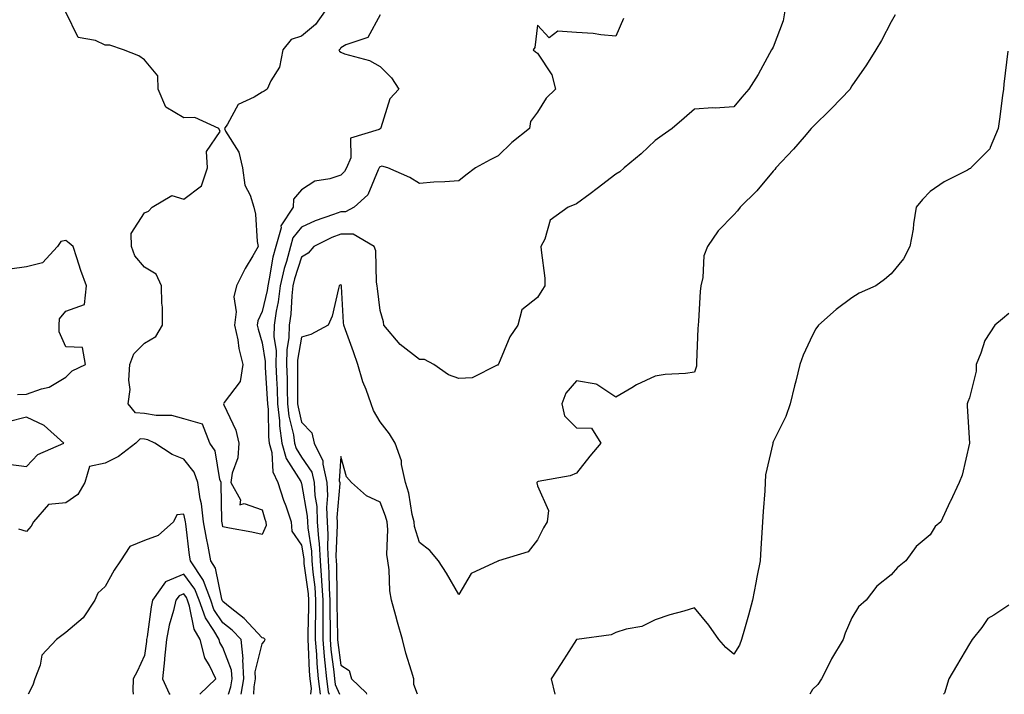
# Model space of a CAD drawing. Units: inches. Extents: x 955283 to 957923, y 7274138 to 7276778.
# Drawn here: x 955536 to 955787, y 7274138 to 7274310 of the extents above; entities that cross this region are included whole.
import ezdxf

# ---------------------------------------------------------------- set-up
doc = ezdxf.new("R2010")
doc.units = ezdxf.units.IN
doc.header["$MEASUREMENT"] = 0
doc.layers.add('Contour_95527274', color=7, linetype='Continuous', true_color=0xd2bedb)

msp = doc.modelspace()

# ---------------------------------------------------------------- linework, layer by layer
at = {"layer": 'Contour_95527274'}
for points in [[(955614.04, 7274311.92, 3132), (955611.59, 7274308.38, 3132), (955608.05, 7274305.47, 3132), (955605.38, 7274304.59, 3132), (955603.25, 7274301.92, 3132), (955602.42, 7274297.55, 3132), (955600.19, 7274294.06, 3132), (955599.29, 7274291.92, 3132), (955598.53, 7274291.44, 3132), (955598.05, 7274291.17, 3132), (955596.02, 7274289.89, 3132), (955591.92, 7274288.05, 3132), (955589.22, 7274283.09, 3132), (955588.4, 7274281.92, 3132), (955588.7, 7274281.27, 3132), (955592.08, 7274275.95, 3132), (955593.02, 7274271.92, 3132), (955593.63, 7274267.5, 3132), (955594.98, 7274264.99, 3132), (955595.86, 7274261.92, 3132), (955596.3, 7274260.17, 3132), (955596.79, 7274253.18, 3132), (955597.02, 7274251.92, 3132), (955595.64, 7274249.51, 3132), (955593.67, 7274246.3, 3132), (955591.52, 7274241.92, 3132), (955590.82, 7274239.15, 3132), (955591.44, 7274235.31, 3132), (955591.02, 7274231.92, 3132), (955591.8, 7274228.17, 3132), (955592.12, 7274225.99, 3132), (955593.13, 7274221.92, 3132), (955592.39, 7274217.58, 3132), (955588.38, 7274212.25, 3132), (955588.22, 7274211.92, 3132), (955588.29, 7274211.68, 3132), (955591.31, 7274205.18, 3132), (955592.06, 7274201.92, 3132), (955591.83, 7274198.14, 3132), (955590.35, 7274194.22, 3132), (955590.08, 7274191.92, 3132), (955592.47, 7274187.5, 3132), (955592.3, 7274186.17, 3132), (955593.41, 7274186.56, 3132), (955598.05, 7274184.9, 3132), (955598.7, 7274182.57, 3132), (955598.94, 7274181.92, 3132), (955599.02, 7274180.95, 3132), (955598.05, 7274178.68, 3132), (955595.41, 7274179.28, 3132), (955589.7, 7274180.27, 3132), (955588.05, 7274180.62, 3132), (955587.81, 7274181.68, 3132), (955587.77, 7274181.92, 3132), (955587.73, 7274182.24, 3132), (955587.63, 7274191.5, 3132), (955587.56, 7274191.92, 3132), (955587.28, 7274192.69, 3132), (955586.07, 7274199.94, 3132), (955584.67, 7274201.92, 3132), (955582.86, 7274206.73, 3132), (955578.05, 7274208.05, 3132), (955575.06, 7274208.93, 3132), (955571.08, 7274208.89, 3132), (955568.05, 7274209.44, 3132), (955565.75, 7274209.62, 3132), (955563.96, 7274211.92, 3132), (955564.4, 7274215.57, 3132), (955564.08, 7274217.95, 3132), (955564.38, 7274221.92, 3132), (955565.37, 7274224.6, 3132), (955568.05, 7274227.36, 3132), (955570.94, 7274229.03, 3132), (955572.7, 7274231.92, 3132), (955572.62, 7274236.49, 3132), (955572.47, 7274237.5, 3132), (955572.38, 7274241.92, 3132), (955571.03, 7274244.9, 3132), (955568.05, 7274246.64, 3132), (955565.64, 7274249.51, 3132), (955564.76, 7274251.92, 3132), (955564.72, 7274255.25, 3132), (955568.05, 7274260.47, 3132), (955569.07, 7274260.9, 3132), (955570.07, 7274261.92, 3132), (955575.03, 7274264.94, 3132), (955578.05, 7274264, 3132), (955582.61, 7274267.36, 3132), (955584.13, 7274271.92, 3132), (955583.89, 7274276.08, 3132), (955587.3, 7274281.17, 3132), (955586.96, 7274281.92, 3132), (955580.85, 7274284.72, 3132), (955578.05, 7274284.66, 3132), (955573.53, 7274287.4, 3132), (955571.53, 7274291.92, 3132), (955571.47, 7274295.34, 3132), (955568.05, 7274299.42, 3132), (955566.6, 7274300.47, 3132), (955562.74, 7274301.92, 3132), (955559.25, 7274303.12, 3132), (955558.05, 7274303.15, 3132), (955555.65, 7274304.32, 3132), (955551.24, 7274305.11, 3132), (955548.05, 7274311.56, 3132)], [(955731, 7274311.92, 3135), (955730.61, 7274309.36, 3135), (955728.05, 7274302.67, 3135), (955727.79, 7274302.18, 3135), (955727.66, 7274301.92, 3135), (955727.14, 7274301.01, 3135), (955724.27, 7274295.7, 3135), (955721.86, 7274291.92, 3135), (955720.07, 7274289.9, 3135), (955718.05, 7274287.42, 3135), (955713.28, 7274287.15, 3135), (955712.73, 7274287.24, 3135), (955708.05, 7274286.84, 3135), (955705.42, 7274284.55, 3135), (955702.4, 7274281.92, 3135), (955699.8, 7274280.17, 3135), (955698.05, 7274278.88, 3135), (955694.49, 7274275.48, 3135), (955690.18, 7274271.92, 3135), (955689.02, 7274270.95, 3135), (955688.05, 7274270.32, 3135), (955683.26, 7274266.71, 3135), (955681.49, 7274265.36, 3135), (955678.05, 7274262.76, 3135), (955677.45, 7274262.52, 3135), (955675.89, 7274261.92, 3135), (955671.33, 7274258.64, 3135), (955669.92, 7274253.79, 3135), (955668.95, 7274251.92, 3135), (955668.98, 7274250.99, 3135), (955669.96, 7274243.83, 3135), (955669.99, 7274241.92, 3135), (955669.23, 7274240.74, 3135), (955668.05, 7274238.98, 3135), (955664.14, 7274235.83, 3135), (955663.11, 7274231.92, 3135), (955661.01, 7274228.96, 3135), (955658.13, 7274222, 3135), (955658.09, 7274221.92, 3135), (955658.08, 7274221.89, 3135), (955658.05, 7274221.75, 3135), (955657.85, 7274221.72, 3135), (955651.43, 7274218.54, 3135), (955648.05, 7274218.36, 3135), (955645.42, 7274219.29, 3135), (955641.69, 7274221.92, 3135), (955639.3, 7274223.17, 3135), (955638.05, 7274223.21, 3135), (955633.16, 7274227.03, 3135), (955629.02, 7274231.92, 3135), (955628.91, 7274232.78, 3135), (955628.05, 7274235.65, 3135), (955627.38, 7274241.25, 3135), (955627.32, 7274241.92, 3135), (955627.1, 7274242.87, 3135), (955626.93, 7274250.8, 3135), (955626.52, 7274251.92, 3135), (955621.16, 7274255.03, 3135), (955618.05, 7274255.06, 3135), (955615.78, 7274254.19, 3135), (955611.18, 7274251.92, 3135), (955609.73, 7274250.24, 3135), (955608.05, 7274249.21, 3135), (955606.27, 7274243.7, 3135), (955605.86, 7274241.92, 3135), (955605.54, 7274239.41, 3135), (955605.3, 7274234.67, 3135), (955604.88, 7274231.92, 3135), (955604.83, 7274228.7, 3135), (955604.29, 7274225.68, 3135), (955604.25, 7274221.92, 3135), (955604.37, 7274218.24, 3135), (955604.37, 7274215.6, 3135), (955604.48, 7274211.92, 3135), (955604.85, 7274208.72, 3135), (955605.97, 7274204, 3135), (955606.26, 7274201.92, 3135), (955606.64, 7274200.51, 3135), (955608.05, 7274198.3, 3135), (955610.65, 7274194.52, 3135), (955611.23, 7274191.92, 3135), (955611.41, 7274188.56, 3135), (955611.9, 7274185.77, 3135), (955612.05, 7274181.92, 3135), (955612.32, 7274177.65, 3135), (955612.51, 7274176.38, 3135), (955612.74, 7274171.92, 3135), (955613.11, 7274166.98, 3135), (955613.11, 7274166.86, 3135), (955613.44, 7274161.92, 3135), (955613.42, 7274157.29, 3135), (955613.44, 7274156.53, 3135), (955613.43, 7274151.92, 3135), (955613.77, 7274147.64, 3135), (955614, 7274145.97, 3135), (955614.36, 7274141.92, 3135), (955614.79, 7274138.66, 3135), (955615.08, 7274138, 3135)], [(955628.05, 7274310.85, 3133), (955624.87, 7274305.1, 3133), (955619.35, 7274303.22, 3133), (955618.05, 7274302.48, 3133), (955617.84, 7274302.13, 3133), (955617.56, 7274301.92, 3133), (955617.72, 7274301.59, 3133), (955618.05, 7274301.35, 3133), (955618.99, 7274300.98, 3133), (955625.37, 7274299.24, 3133), (955628.05, 7274297.72, 3133), (955630.94, 7274294.81, 3133), (955632.81, 7274291.92, 3133), (955630.47, 7274289.5, 3133), (955628.24, 7274282.11, 3133), (955628.15, 7274281.92, 3133), (955628.11, 7274281.86, 3133), (955628.05, 7274281.83, 3133), (955627.81, 7274281.68, 3133), (955620.52, 7274279.45, 3133), (955620.59, 7274274.46, 3133), (955619.51, 7274271.92, 3133), (955618.99, 7274270.98, 3133), (955618.05, 7274270.11, 3133), (955615.28, 7274269.15, 3133), (955611.44, 7274268.53, 3133), (955608.05, 7274266.37, 3133), (955605.97, 7274264, 3133), (955605.92, 7274261.92, 3133), (955602.8, 7274257.17, 3133), (955602.82, 7274256.69, 3133), (955601.51, 7274251.92, 3133), (955600.77, 7274249.2, 3133), (955599.84, 7274243.71, 3133), (955599.43, 7274241.92, 3133), (955599.27, 7274240.7, 3133), (955598.05, 7274235.35, 3133), (955596.92, 7274233.05, 3133), (955596.77, 7274231.92, 3133), (955597, 7274230.87, 3133), (955598.05, 7274227.41, 3133), (955598.79, 7274222.66, 3133), (955598.79, 7274221.92, 3133), (955598.81, 7274221.16, 3133), (955599.3, 7274213.17, 3133), (955599.34, 7274211.92, 3133), (955599.51, 7274210.46, 3133), (955599.61, 7274203.48, 3133), (955599.84, 7274201.92, 3133), (955600.49, 7274199.48, 3133), (955600.74, 7274194.61, 3133), (955602.04, 7274191.92, 3133), (955603.48, 7274187.35, 3133), (955604.01, 7274185.96, 3133), (955605.4, 7274181.92, 3133), (955605.61, 7274179.48, 3133), (955608.05, 7274175.93, 3133), (955608.59, 7274172.46, 3133), (955608.62, 7274171.92, 3133), (955608.66, 7274171.31, 3133), (955609.71, 7274163.58, 3133), (955609.82, 7274161.92, 3133), (955609.82, 7274160.15, 3133), (955609.64, 7274153.51, 3133), (955609.63, 7274151.92, 3133), (955609.77, 7274150.2, 3133), (955610, 7274143.87, 3133), (955610.18, 7274141.92, 3133), (955610.51, 7274139.46, 3133), (955610.36, 7274138, 3133)], [(955690.01, 7274309.96, 3134), (955688.05, 7274305.41, 3134), (955684.22, 7274305.75, 3134), (955682.23, 7274306.1, 3134), (955678.05, 7274306.4, 3134), (955673.28, 7274306.69, 3134), (955671.1, 7274304.97, 3134), (955668.05, 7274308.21, 3134), (955667.44, 7274302.53, 3134), (955666.99, 7274301.92, 3134), (955667.61, 7274301.48, 3134), (955668.05, 7274301.08, 3134), (955671.7, 7274295.57, 3134), (955672.63, 7274291.92, 3134), (955670.29, 7274289.68, 3134), (955668.05, 7274286.13, 3134), (955666.27, 7274283.7, 3134), (955666.03, 7274281.92, 3134), (955661.58, 7274278.39, 3134), (955658.05, 7274274.99, 3134), (955656.03, 7274273.94, 3134), (955652.33, 7274271.92, 3134), (955649.87, 7274270.1, 3134), (955648.05, 7274268.67, 3134), (955644.54, 7274268.41, 3134), (955641.72, 7274268.25, 3134), (955638.05, 7274267.97, 3134), (955635.62, 7274269.49, 3134), (955629.98, 7274271.92, 3134), (955628.47, 7274272.34, 3134), (955628.05, 7274272.18, 3134), (955627.88, 7274272.09, 3134), (955627.82, 7274271.92, 3134), (955627.52, 7274271.39, 3134), (955624.91, 7274265.06, 3134), (955621.42, 7274261.92, 3134), (955619.22, 7274260.75, 3134), (955618.05, 7274260.76, 3134), (955616.16, 7274260.03, 3134), (955611.53, 7274258.44, 3134), (955608.05, 7274256.87, 3134), (955605.85, 7274254.12, 3134), (955605.25, 7274251.92, 3134), (955604.23, 7274248.1, 3134), (955603.66, 7274246.31, 3134), (955602.64, 7274241.92, 3134), (955602.12, 7274237.85, 3134), (955601.58, 7274235.45, 3134), (955601.04, 7274231.92, 3134), (955601, 7274228.97, 3134), (955601.56, 7274225.43, 3134), (955601.52, 7274221.92, 3134), (955601.63, 7274218.34, 3134), (955601.8, 7274215.67, 3134), (955601.91, 7274211.92, 3134), (955602.41, 7274207.56, 3134), (955602.42, 7274206.3, 3134), (955603.05, 7274201.92, 3134), (955604.1, 7274197.97, 3134), (955607.82, 7274192.15, 3134), (955607.93, 7274191.92, 3134), (955607.96, 7274191.83, 3134), (955608.05, 7274191.59, 3134), (955609.48, 7274183.35, 3134), (955609.53, 7274181.92, 3134), (955609.63, 7274180.34, 3134), (955610.55, 7274174.42, 3134), (955610.68, 7274171.92, 3134), (955610.89, 7274169.08, 3134), (955611.41, 7274165.28, 3134), (955611.62, 7274161.92, 3134), (955611.61, 7274158.36, 3134), (955611.54, 7274155.41, 3134), (955611.53, 7274151.92, 3134), (955611.84, 7274148.13, 3134), (955611.93, 7274145.8, 3134), (955612.27, 7274141.92, 3134), (955612.79, 7274138, 3134)], [(955759.08, 7274310.89, 3136), (955758.05, 7274309.08, 3136), (955755.6, 7274304.37, 3136), (955754.16, 7274301.92, 3136), (955751.85, 7274298.12, 3136), (955748.05, 7274292.83, 3136), (955747.77, 7274292.2, 3136), (955747.62, 7274291.92, 3136), (955742.93, 7274287.04, 3136), (955738.05, 7274282.3, 3136), (955737.88, 7274282.09, 3136), (955737.76, 7274281.92, 3136), (955735.93, 7274279.8, 3136), (955733.27, 7274276.7, 3136), (955728.75, 7274271.92, 3136), (955728.46, 7274271.51, 3136), (955728.05, 7274271.07, 3136), (955723.91, 7274266.06, 3136), (955719.68, 7274261.92, 3136), (955718.99, 7274260.98, 3136), (955718.05, 7274259.95, 3136), (955714.1, 7274255.87, 3136), (955711.36, 7274251.92, 3136), (955710.45, 7274249.52, 3136), (955710.17, 7274244.04, 3136), (955709.67, 7274241.92, 3136), (955709.5, 7274240.47, 3136), (955709.06, 7274232.93, 3136), (955708.95, 7274231.92, 3136), (955708.93, 7274231.04, 3136), (955708.55, 7274222.42, 3136), (955708.54, 7274221.92, 3136), (955708.51, 7274221.46, 3136), (955708.05, 7274219.96, 3136), (955705.77, 7274219.64, 3136), (955700.59, 7274219.38, 3136), (955698.05, 7274218.95, 3136), (955693.27, 7274216.7, 3136), (955692.11, 7274215.98, 3136), (955688.05, 7274213.62, 3136), (955683.19, 7274216.78, 3136), (955683.04, 7274216.91, 3136), (955678.05, 7274217.72, 3136), (955675.34, 7274214.63, 3136), (955674.31, 7274211.92, 3136), (955674.95, 7274208.82, 3136), (955678.05, 7274205.81, 3136), (955681.82, 7274205.69, 3136), (955684.22, 7274201.92, 3136), (955681.41, 7274198.56, 3136), (955678.05, 7274194.25, 3136), (955676.41, 7274193.56, 3136), (955668.28, 7274192.15, 3136), (955668.05, 7274192.09, 3136), (955667.97, 7274192, 3136), (955667.94, 7274191.92, 3136), (955667.92, 7274191.79, 3136), (955668.05, 7274191.01, 3136), (955670.89, 7274184.76, 3136), (955670.58, 7274181.92, 3136), (955669.63, 7274180.34, 3136), (955668.05, 7274177.34, 3136), (955665.74, 7274174.23, 3136), (955658.14, 7274171.92, 3136), (955658.05, 7274171.91, 3136), (955658.03, 7274171.9, 3136), (955651.25, 7274168.72, 3136), (955648.05, 7274163.36, 3136), (955644.92, 7274168.79, 3136), (955642.88, 7274171.92, 3136), (955640.72, 7274174.59, 3136), (955638.05, 7274176.63, 3136), (955636.83, 7274180.7, 3136), (955636.69, 7274181.92, 3136), (955636.23, 7274183.74, 3136), (955635.32, 7274189.19, 3136), (955634.46, 7274191.92, 3136), (955633.51, 7274196.46, 3136), (955633.52, 7274197.39, 3136), (955631.87, 7274201.92, 3136), (955630.42, 7274204.29, 3136), (955628.05, 7274207.28, 3136), (955626.36, 7274210.23, 3136), (955625.73, 7274211.92, 3136), (955624.46, 7274215.51, 3136), (955623.65, 7274217.52, 3136), (955622.33, 7274221.92, 3136), (955621.27, 7274225.14, 3136), (955619.24, 7274230.73, 3136), (955618.83, 7274231.92, 3136), (955618.76, 7274232.63, 3136), (955618.2, 7274241.77, 3136), (955618.19, 7274241.92, 3136), (955618.16, 7274242.03, 3136), (955618.05, 7274242.24, 3136), (955617.9, 7274242.07, 3136), (955617.61, 7274241.92, 3136), (955617.41, 7274241.28, 3136), (955615.81, 7274234.16, 3136), (955614.86, 7274231.92, 3136), (955610.42, 7274229.55, 3136), (955608.05, 7274228.85, 3136), (955607, 7274222.97, 3136), (955606.99, 7274221.92, 3136), (955607.01, 7274220.88, 3136), (955607.01, 7274212.96, 3136), (955607.05, 7274211.92, 3136), (955607.15, 7274211.02, 3136), (955608.05, 7274207.25, 3136), (955610.67, 7274204.54, 3136), (955611.23, 7274201.92, 3136), (955613.5, 7274197.37, 3136), (955613.45, 7274196.52, 3136), (955614.5, 7274191.92, 3136), (955614.67, 7274188.54, 3136), (955614.42, 7274185.55, 3136), (955614.56, 7274181.92, 3136), (955614.77, 7274178.64, 3136), (955614.62, 7274175.35, 3136), (955614.8, 7274171.92, 3136), (955615.02, 7274168.89, 3136), (955615.04, 7274164.93, 3136), (955615.25, 7274161.92, 3136), (955615.24, 7274159.11, 3136), (955615.34, 7274154.63, 3136), (955615.33, 7274151.92, 3136), (955615.53, 7274149.4, 3136), (955616.29, 7274143.68, 3136), (955616.45, 7274141.92, 3136), (955616.63, 7274140.5, 3136), (955617.74, 7274138, 3136)], [(955787.76, 7274301.63, 3137), (955786.78, 7274293.19, 3137), (955786.65, 7274291.92, 3137), (955786.43, 7274290.3, 3137), (955785.62, 7274284.35, 3137), (955785.29, 7274281.92, 3137), (955783.27, 7274277.14, 3137), (955783.21, 7274276.76, 3137), (955778.37, 7274271.92, 3137), (955778.24, 7274271.73, 3137), (955778.05, 7274271.68, 3137), (955777.5, 7274271.37, 3137), (955771.56, 7274268.41, 3137), (955768.05, 7274265.89, 3137), (955766.07, 7274263.9, 3137), (955764.48, 7274261.92, 3137), (955763.78, 7274257.65, 3137), (955763.65, 7274256.32, 3137), (955762.82, 7274251.92, 3137), (955761.2, 7274248.77, 3137), (955758.05, 7274244.96, 3137), (955756.43, 7274243.54, 3137), (955754.21, 7274241.92, 3137), (955749.93, 7274240.04, 3137), (955748.05, 7274238.88, 3137), (955744.09, 7274235.88, 3137), (955739.62, 7274231.92, 3137), (955738.95, 7274231.02, 3137), (955738.05, 7274229.34, 3137), (955735.73, 7274224.24, 3137), (955734.87, 7274221.92, 3137), (955733.8, 7274217.67, 3137), (955733.47, 7274216.5, 3137), (955732.42, 7274211.92, 3137), (955731.29, 7274208.68, 3137), (955728.05, 7274202.25, 3137), (955727.98, 7274201.99, 3137), (955727.96, 7274201.92, 3137), (955727.96, 7274201.83, 3137), (955726.12, 7274193.85, 3137), (955726.05, 7274191.92, 3137), (955725.9, 7274189.77, 3137), (955725.48, 7274184.49, 3137), (955725.33, 7274181.92, 3137), (955725.18, 7274179.05, 3137), (955724.88, 7274175.09, 3137), (955724.72, 7274171.92, 3137), (955723.91, 7274167.78, 3137), (955723.61, 7274166.36, 3137), (955722.78, 7274161.92, 3137), (955721.81, 7274158.16, 3137), (955720.73, 7274154.6, 3137), (955719.98, 7274151.92, 3137), (955719.51, 7274150.46, 3137), (955718.05, 7274148.22, 3137), (955716, 7274149.87, 3137), (955714.23, 7274151.92, 3137), (955711.7, 7274155.57, 3137), (955708.05, 7274160.03, 3137), (955705.31, 7274159.18, 3137), (955701.79, 7274158.18, 3137), (955698.05, 7274156.95, 3137), (955694.68, 7274155.29, 3137), (955690.68, 7274154.55, 3137), (955688.05, 7274153.69, 3137), (955686.84, 7274153.13, 3137), (955678.13, 7274151.92, 3137), (955678.07, 7274151.9, 3137), (955678.05, 7274151.9, 3137), (955674.14, 7274145.83, 3137), (955671.56, 7274141.92, 3137), (955672.52, 7274138, 3137)], [(955535.73, 7274214.24, 3133), (955538.05, 7274214.32, 3133), (955541.83, 7274215.7, 3133), (955543.84, 7274216.13, 3133), (955548.05, 7274218.65, 3133), (955549.64, 7274220.33, 3133), (955553.08, 7274221.92, 3133), (955552.33, 7274226.2, 3133), (955548.05, 7274226.39, 3133), (955546.37, 7274230.24, 3133), (955546.38, 7274231.92, 3133), (955546.44, 7274233.53, 3133), (955548.05, 7274235.48, 3133), (955552.78, 7274237.19, 3133), (955553.28, 7274241.92, 3133), (955551.91, 7274245.78, 3133), (955550.9, 7274249.07, 3133), (955549.96, 7274251.92, 3133), (955548.87, 7274252.74, 3133), (955548.05, 7274253.45, 3133), (955546.77, 7274253.2, 3133), (955545.98, 7274251.92, 3133), (955542.16, 7274247.81, 3133), (955538.05, 7274246.76, 3133), (955533.82, 7274246.15, 3133)], [(955788.05, 7274234.85, 3138), (955786.41, 7274233.56, 3138), (955784.44, 7274231.92, 3138), (955781.93, 7274228.04, 3138), (955780.94, 7274224.81, 3138), (955779.72, 7274221.92, 3138), (955779.74, 7274220.23, 3138), (955778.05, 7274213.46, 3138), (955777.58, 7274212.39, 3138), (955777.42, 7274211.92, 3138), (955777.42, 7274211.29, 3138), (955778.04, 7274201.92, 3138), (955778.03, 7274201.9, 3138), (955776.19, 7274193.78, 3138), (955775.38, 7274191.92, 3138), (955773.08, 7274186.95, 3138), (955773.06, 7274186.91, 3138), (955770.75, 7274181.92, 3138), (955769.27, 7274180.7, 3138), (955768.05, 7274178.54, 3138), (955764.41, 7274175.56, 3138), (955761.8, 7274171.92, 3138), (955759.69, 7274170.28, 3138), (955758.05, 7274168.4, 3138), (955754.46, 7274165.51, 3138), (955751.7, 7274161.92, 3138), (955749.74, 7274160.23, 3138), (955748.05, 7274157.45, 3138), (955746.4, 7274153.57, 3138), (955745.84, 7274151.92, 3138), (955742.92, 7274147.05, 3138), (955742.71, 7274146.58, 3138), (955740.34, 7274141.92, 3138), (955739.45, 7274140.52, 3138), (955738.05, 7274139.19, 3138), (955737.36, 7274138, 3138)], [(955533.45, 7274196.52, 3133), (955538.05, 7274195.93, 3133), (955540.97, 7274199, 3133), (955547.53, 7274201.92, 3133), (955542.55, 7274206.42, 3133), (955538.05, 7274208.53, 3133), (955533.42, 7274207.29, 3133)], [(955595.88, 7274138, 3133), (955596.01, 7274139.88, 3133), (955596.35, 7274141.92, 3133), (955596.26, 7274143.71, 3133), (955598.05, 7274150.85, 3133), (955598.57, 7274151.4, 3133), (955598.8, 7274151.92, 3133), (955598.45, 7274152.32, 3133), (955598.05, 7274152.39, 3133), (955593.4, 7274157.27, 3133), (955589.91, 7274160.06, 3133), (955588.05, 7274161.59, 3133), (955587.91, 7274161.78, 3133), (955587.86, 7274161.92, 3133), (955587.76, 7274162.21, 3133), (955586.18, 7274170.05, 3133), (955584.96, 7274171.92, 3133), (955584.27, 7274175.7, 3133), (955583.82, 7274177.69, 3133), (955583.13, 7274181.92, 3133), (955582.59, 7274186.46, 3133), (955582.28, 7274187.69, 3133), (955581.64, 7274191.92, 3133), (955580.68, 7274194.55, 3133), (955578.05, 7274197.85, 3133), (955575.15, 7274199.02, 3133), (955570.72, 7274201.92, 3133), (955568.89, 7274202.76, 3133), (955568.05, 7274202.92, 3133), (955566.98, 7274202.99, 3133), (955565.88, 7274201.92, 3133), (955561.49, 7274198.48, 3133), (955558.05, 7274196.84, 3133), (955554.05, 7274195.92, 3133), (955552.92, 7274191.92, 3133), (955551.14, 7274188.83, 3133), (955548.05, 7274186.71, 3133), (955543.65, 7274186.32, 3133), (955539.83, 7274181.92, 3133), (955539.2, 7274180.77, 3133), (955538.05, 7274179.39, 3133), (955536.1, 7274179.97, 3133)], [(955637.59, 7274138, 3137), (955636.66, 7274140.53, 3137), (955636.62, 7274141.92, 3137), (955636.06, 7274143.91, 3137), (955634.59, 7274148.46, 3137), (955633.72, 7274151.92, 3137), (955632.47, 7274156.34, 3137), (955632.03, 7274157.94, 3137), (955630.9, 7274161.92, 3137), (955630.48, 7274164.35, 3137), (955630.3, 7274169.67, 3137), (955629.99, 7274171.92, 3137), (955629.73, 7274173.6, 3137), (955630.01, 7274179.96, 3137), (955629.8, 7274181.92, 3137), (955629.45, 7274183.32, 3137), (955628.05, 7274186.85, 3137), (955624.61, 7274188.48, 3137), (955620.72, 7274191.92, 3137), (955619.46, 7274193.33, 3137), (955618.05, 7274198.52, 3137), (955617.65, 7274192.32, 3137), (955617.75, 7274191.92, 3137), (955617.76, 7274191.63, 3137), (955617.03, 7274182.94, 3137), (955617.08, 7274181.92, 3137), (955617.13, 7274181, 3137), (955616.8, 7274173.17, 3137), (955616.86, 7274171.92, 3137), (955616.95, 7274170.82, 3137), (955616.99, 7274162.98, 3137), (955617.05, 7274161.92, 3137), (955617.05, 7274160.92, 3137), (955617.22, 7274152.75, 3137), (955617.22, 7274151.92, 3137), (955617.28, 7274151.15, 3137), (955618.05, 7274145.39, 3137), (955620.15, 7274144.02, 3137), (955620.77, 7274141.92, 3137), (955624.52, 7274138.39, 3137), (955624.56, 7274138, 3137)], [(955592.71, 7274138, 3134), (955593.36, 7274141.92, 3134), (955593.11, 7274146.86, 3134), (955593.16, 7274147.03, 3134), (955592.67, 7274151.92, 3134), (955590.41, 7274154.28, 3134), (955588.05, 7274156.22, 3134), (955585.74, 7274159.61, 3134), (955584.92, 7274161.92, 3134), (955583.07, 7274166.9, 3134), (955583.06, 7274166.93, 3134), (955579.79, 7274171.92, 3134), (955579.51, 7274173.38, 3134), (955578.57, 7274181.4, 3134), (955578.48, 7274181.92, 3134), (955578.44, 7274182.31, 3134), (955578.05, 7274183.84, 3134), (955576.31, 7274183.66, 3134), (955575.42, 7274181.92, 3134), (955571.55, 7274178.42, 3134), (955568.05, 7274177.14, 3134), (955564.33, 7274175.64, 3134), (955562, 7274171.92, 3134), (955560.39, 7274169.58, 3134), (955558.05, 7274165.4, 3134), (955556.21, 7274163.76, 3134), (955555.4, 7274161.92, 3134), (955552.48, 7274157.49, 3134), (955548.05, 7274153.75, 3134), (955547.01, 7274152.96, 3134), (955545.72, 7274151.92, 3134), (955541.98, 7274147.99, 3134), (955541.56, 7274145.43, 3134), (955540.14, 7274141.92, 3134), (955539.65, 7274140.32, 3134), (955538.46, 7274138, 3134)], [(955589.45, 7274138, 3135), (955590.04, 7274139.93, 3135), (955590.37, 7274141.92, 3135), (955590.26, 7274144.13, 3135), (955588.05, 7274149.88, 3135), (955587.29, 7274151.16, 3135), (955587.08, 7274151.92, 3135), (955585.75, 7274154.22, 3135), (955583.56, 7274157.43, 3135), (955581.99, 7274161.92, 3135), (955580.91, 7274164.78, 3135), (955578.05, 7274168.6, 3135), (955573.39, 7274166.58, 3135), (955570.12, 7274161.92, 3135), (955569.74, 7274160.23, 3135), (955568.73, 7274152.6, 3135), (955568.6, 7274151.92, 3135), (955568.55, 7274151.42, 3135), (955568.05, 7274147.86, 3135), (955566.2, 7274143.77, 3135), (955565.16, 7274141.92, 3135), (955565.11, 7274138.98, 3135), (955565.21, 7274138, 3135)], [(955582.14, 7274138, 3136), (955586.19, 7274141.92, 3136), (955584.64, 7274145.33, 3136), (955583.45, 7274147.32, 3136), (955582.24, 7274151.92, 3136), (955580.7, 7274154.57, 3136), (955579.57, 7274160.4, 3136), (955579.04, 7274161.92, 3136), (955578.77, 7274162.64, 3136), (955578.05, 7274163.6, 3136), (955576.88, 7274163.09, 3136), (955576.06, 7274161.92, 3136), (955575.46, 7274159.33, 3136), (955574.39, 7274155.58, 3136), (955573.67, 7274151.92, 3136), (955573.21, 7274147.08, 3136), (955573.19, 7274146.78, 3136), (955572.68, 7274141.92, 3136), (955574.33, 7274138.2, 3136), (955574.62, 7274138, 3136)], [(955788.05, 7274160.64, 3139), (955784.23, 7274158.1, 3139), (955782.7, 7274157.27, 3139), (955781.12, 7274154.99, 3139), (955778.72, 7274151.92, 3139), (955778.49, 7274151.48, 3139), (955778.05, 7274150.87, 3139), (955774.74, 7274145.23, 3139), (955772.79, 7274141.92, 3139), (955771.64, 7274138.33, 3139), (955771.42, 7274138, 3139)]]:
    msp.add_polyline3d(points, dxfattribs=at)

doc.saveas('drawing.dxf')
